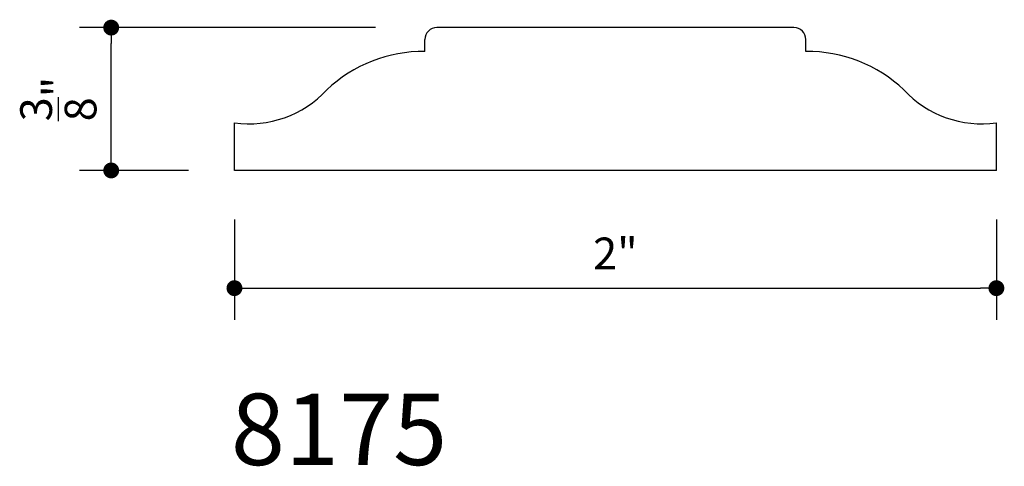
# Model space of a CAD drawing. Extents: x 6.27 to 8.86, y 6.99 to 8.16.
import ezdxf

# ---------------------------------------------------------------- set-up
doc = ezdxf.new("R2010")
doc.units = 0
doc.header["$LTSCALE"] = 0.4165
doc.header["$MEASUREMENT"] = 0
doc.layers.get('0').update_dxf_attribs({"linetype": 'CONTINUOUS'})
doc.layers.get('DEFPOINTS').update_dxf_attribs({"linetype": 'CONTINUOUS'})
doc.layers.add('A2', color=2, linetype='CONTINUOUS')
doc.layers.add('AD', color=4, linetype='CONTINUOUS')
doc.styles.add('G', font='GEOCAD')
doc.dimstyles.get("Standard").update_dxf_attribs({"dimtxt": 0.18, "dimasz": 0.18, "dimexe": 0.18, "dimexo": 0.0625, "dimgap": 0.09, "dimtad": 0, "dimtih": 1, "dimtoh": 1, "dimdec": 4, "dimzin": 0, "dimdsep": 46, "dimlunit": 4, "dimtxsty": 'G', "dimcen": 0.09, "dimadec": 0, "dimazin": 0, "dimtfac": 1, "dimtdec": 4, "dimtofl": 0, "dimtmove": 2, "dimatfit": 3, "dimfxl": 0, "dimtolj": 1, "dimtzin": 3, "dimarcsym": 0})

# ---------------------------------------------------------------- blocks, each defined once
blk = doc.blocks.new('DOT')
at = {"color": 0, "linetype": 'ByBlock'}
blk.add_line((-0.5, 0), (-1, 0), dxfattribs=at)
at = {"color": 0, "linetype": 'ByBlock', "const_width": 0.5}
blk.add_lwpolyline([(-0.25, 0, 1), (0.25, 0, 1)], format="xyb", close=True, dxfattribs=at)
blk = doc.blocks.new('*D1')
at = {"layer": 'AD', "color": 0, "lineweight": -2}
for p, q in [((7.2062, 8.14), (6.4295, 8.14)), ((6.5128, 7.8067), (6.5128, 8.0984)), ((6.7159, 7.765), (6.4295, 7.765))]:
    blk.add_line(p, q, dxfattribs=at)
at = {"layer": 'DEFPOINTS', "color": 0}
for p in [(6.5128, 8.14), (7.3728, 8.14), (6.8825, 7.765)]:
    blk.add_point(p, dxfattribs=at)
at = {"layer": 'AD', "color": 0, "lineweight": -2, "xscale": 0.04165, "yscale": 0.04165, "zscale": 0.04165}
for p, rotation in [((6.5128, 8.14), 90), ((6.5128, 7.765), 270)]:
    blk.add_blockref('DOT', p, dxfattribs=dict(at, rotation=rotation))
at = {"layer": 'AD', "color": 0, "insert": (6.374, 7.9525), "char_height": 0.0833, "attachment_point": 5, "rotation": 90, "style": 'G'}
blk.add_mtext('\\A1;{\\H1.000000x;\\S3/8;}"', dxfattribs=at)
blk = doc.blocks.new('*D2')
at = {"layer": 'AD', "color": 0, "lineweight": -2}
for p, q in [((6.8362, 7.6362), (6.8362, 7.3727)), ((8.8362, 7.6362), (8.8362, 7.3727)), ((6.8778, 7.456), (8.7945, 7.456))]:
    blk.add_line(p, q, dxfattribs=at)
at = {"layer": 'DEFPOINTS', "color": 0}
for p in [(6.8362, 7.8028), (8.8362, 7.8028), (8.8362, 7.456)]:
    blk.add_point(p, dxfattribs=at)
at = {"layer": 'AD', "color": 0, "lineweight": -2, "xscale": 0.04165, "yscale": 0.04165, "zscale": 0.04165, "rotation": 180}
blk.add_blockref('DOT', (6.8362, 7.456), dxfattribs=at)
at = {"layer": 'AD', "color": 0, "lineweight": -2, "xscale": 0.04165, "yscale": 0.04165, "zscale": 0.04165}
blk.add_blockref('DOT', (8.8362, 7.456), dxfattribs=at)
at = {"layer": 'AD', "color": 0, "insert": (7.8362, 7.5472), "char_height": 0.0833, "attachment_point": 5, "style": 'G'}
blk.add_mtext('\\A1;2"', dxfattribs=at)

msp = doc.modelspace()

# ---------------------------------------------------------------- linework, layer by layer
at = {"layer": 'A2'}
for p, q in [((8.30493, 8.14001), (7.36743, 8.14001)), ((7.33618, 8.07751), (7.33618, 8.10876)), ((8.33618, 8.07751), (8.33618, 8.10876)), ((6.83618, 7.76501), (6.83618, 7.89001)), ((8.83618, 7.76501), (8.83618, 7.89001)), ((8.83618, 7.76501), (6.83618, 7.76501))]:
    msp.add_line(p, q, dxfattribs=at)
for centre, radius, start, end in [((7.36743, 8.10876), 0.03125, 90, 180), ((8.30493, 8.10876), 0.03125, 0, 90), ((7.3323, 7.70843), 0.3691, 89.39755, 133.40453), ((8.34006, 7.70843), 0.3691, 46.59547, 90.60245), ((6.8745, 8.16557), 0.27821, 262.08362, 317.21319), ((8.79786, 8.16557), 0.27821, 222.78681, 277.91638)]:
    msp.add_arc(centre, radius, start, end, dxfattribs=at)

# ---------------------------------------------------------------- texts
at = {"layer": 'A2', "style": 'G'}
msp.add_text('8175', height=0.1875, dxfattribs=at).set_placement((6.82692, 6.99158))

# ---------------------------------------------------------------- dimensions: what is measured, and where the dimension line sits
at = {"layer": 'AD'}
dim = msp.add_linear_dim(base=(6.51284, 8.14001), p1=(6.88246, 7.76501), p2=(7.37278, 8.14001), angle=90, dimstyle='Standard', override={"dimtxt": 0.0833, "dimasz": 0.04165, "dimexe": 0.0833, "dimexo": 0.1666, "dimgap": 0.04165, "dimtad": 1, "dimtih": 0, "dimtoh": 0, "dimzin": 3, "dimblk": 'DOT'}, dxfattribs=at)
dim.commit()
dim.dimension.update_dxf_attribs({"geometry": '*D1', "text_midpoint": (6.37401, 7.95251)})
dim = msp.add_linear_dim(base=(8.83618, 7.456), p1=(6.83618, 7.80282), p2=(8.83618, 7.80282), dimstyle='Standard', override={"dimtxt": 0.0833, "dimasz": 0.04165, "dimexe": 0.0833, "dimexo": 0.1666, "dimgap": 0.04165, "dimtad": 1, "dimtih": 0, "dimtoh": 0, "dimzin": 3, "dimblk": 'DOT'}, dxfattribs=at)
dim.commit()
dim.dimension.update_dxf_attribs({"geometry": '*D2', "text_midpoint": (7.83618, 7.54724)})

doc.saveas('drawing.dxf')
